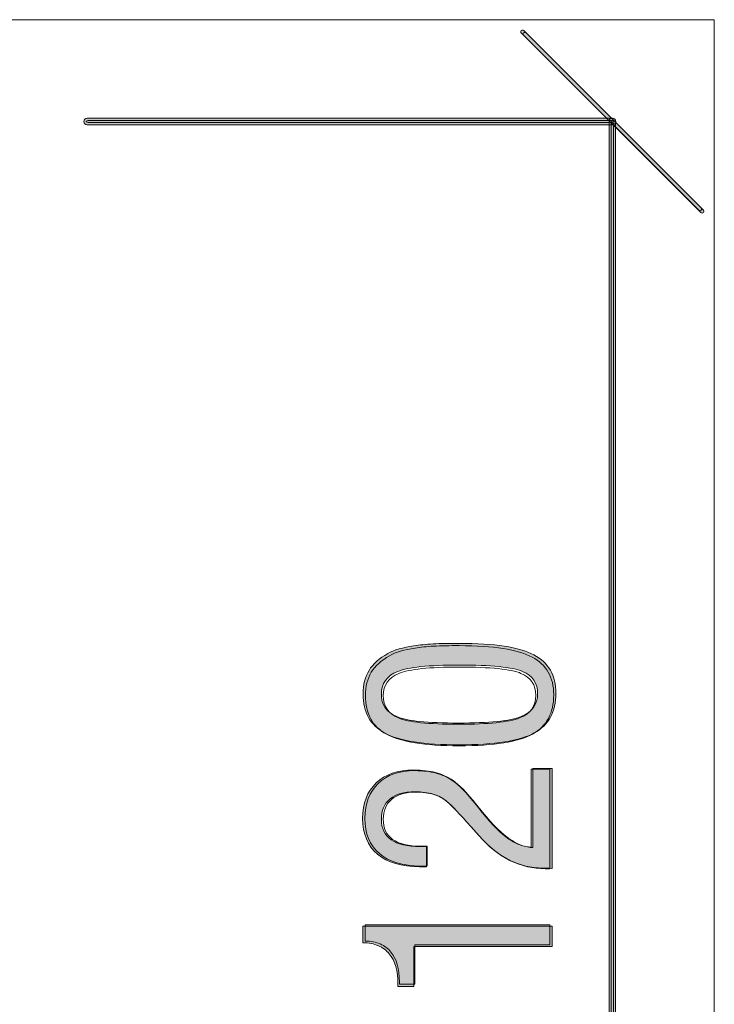
# Model space of a CAD drawing. Units: millimetres. Extents: x 69.3 to 140.6, y -169.7 to -127.
# Drawn here: x 131 to 140.6, y -140.7 to -127 of the extents above; entities that cross this region are included whole.
import ezdxf

# ---------------------------------------------------------------- set-up
doc = ezdxf.new("R2010")
doc.units = ezdxf.units.MM
doc.header["$MEASUREMENT"] = 0
doc.layers.add('Capa 1', color=7, linetype='Continuous')

# ---------------------------------------------------------------- blocks, each defined once
blk = doc.blocks.new('block 2')
at = {"layer": 'Capa 1', "true_color": 0x222221}
h = blk.add_hatch(color=250, dxfattribs=at)
h.dxf.hatch_style = 2
edge = h.paths.add_edge_path()
edge.add_spline(control_points=[(140.432, -129.676), (140.432, -129.676), (137.935, -127.178), (137.935, -127.178), (137.925, -127.169), (137.925, -127.154), (137.935, -127.145), (137.944, -127.136), (137.959, -127.136), (137.969, -127.145), (137.969, -127.145), (140.466, -129.642), (140.466, -129.642), (140.476, -129.652), (140.476, -129.666), (140.466, -129.676), (140.462, -129.68), (140.456, -129.683), (140.449, -129.683), (140.443, -129.683), (140.437, -129.68), (140.432, -129.676)], knot_values=[0, 0, 0, 0, 0.352778, 0.352778, 0.352778, 0.705556, 0.705556, 0.705556, 1.058333, 1.058333, 1.058333, 1.411111, 1.411111, 1.411111, 1.763889, 1.763889, 1.763889, 2.116667, 2.116667, 2.116667, 2.469444, 2.469444, 2.469444, 2.469444], degree=3, periodic=0)
edge.add_line((140.432, -129.676), (140.432, -129.676))
h = blk.add_hatch(color=250, dxfattribs=at)
h.dxf.hatch_style = 2
edge = h.paths.add_edge_path()
edge.add_spline(control_points=[(131.899, -128.457), (131.873, -128.457), (131.853, -128.435), (131.853, -128.411), (131.853, -128.385), (131.873, -128.364), (131.899, -128.364), (131.899, -128.364), (139.202, -128.364), (139.202, -128.364), (139.227, -128.364), (139.247, -128.385), (139.247, -128.411), (139.247, -128.435), (139.227, -128.457), (139.202, -128.457), (139.202, -128.457), (131.899, -128.457), (131.899, -128.457)], knot_values=[0, 0, 0, 0, 1, 1, 1, 2, 2, 2, 3, 3, 3, 4, 4, 4, 5, 5, 5, 6, 6, 6, 6], degree=3, periodic=1)
h = blk.add_hatch(color=250, dxfattribs=at)
h.dxf.hatch_style = 2
edge = h.paths.add_edge_path()
edge.add_spline(control_points=[(139.154, -147.683), (139.154, -147.683), (139.154, -128.41), (139.154, -128.41), (139.154, -128.385), (139.175, -128.364), (139.201, -128.364), (139.226, -128.364), (139.246, -128.385), (139.246, -128.41), (139.246, -128.41), (139.246, -147.683), (139.246, -147.683), (139.246, -147.71), (139.226, -147.73), (139.201, -147.73), (139.175, -147.73), (139.154, -147.71), (139.154, -147.683)], knot_values=[0, 0, 0, 0, 0.352778, 0.352778, 0.352778, 0.705556, 0.705556, 0.705556, 1.058333, 1.058333, 1.058333, 1.411111, 1.411111, 1.411111, 1.763889, 1.763889, 1.763889, 2.116667, 2.116667, 2.116667, 2.116667], degree=3, periodic=0)
edge.add_line((139.154, -147.683), (139.154, -147.683))
h = blk.add_hatch(color=250, dxfattribs=at)
h.dxf.hatch_style = 2
edge = h.paths.add_edge_path()
edge.add_spline(control_points=[(138.364, -139.885), (138.364, -139.885), (136.441, -139.885), (136.441, -139.885), (136.441, -139.885), (136.441, -140.442), (136.441, -140.442), (136.441, -140.442), (136.219, -140.442), (136.219, -140.442), (136.219, -140.442), (136.219, -140.407), (136.219, -140.407), (136.219, -140.223), (136.178, -140.082), (136.099, -139.988), (136.059, -139.94), (136.008, -139.901), (135.947, -139.874), (135.884, -139.847), (135.814, -139.833), (135.732, -139.833), (135.732, -139.833), (135.732, -139.603), (135.732, -139.603), (135.732, -139.603), (138.364, -139.603), (138.364, -139.603), (138.364, -139.603), (138.364, -139.885), (138.364, -139.885)], knot_values=[0, 0, 0, 0, 1, 1, 1, 2, 2, 2, 3, 3, 3, 4, 4, 4, 5, 5, 5, 6, 6, 6, 7, 7, 7, 8, 8, 8, 9, 9, 9, 10, 10, 10, 10], degree=3, periodic=1)
edge = h.paths.add_edge_path()
edge.add_spline(control_points=[(138.364, -138.801), (138.364, -138.801), (138.326, -138.804), (138.326, -138.804), (138.326, -138.804), (138.265, -138.804), (138.265, -138.804), (138.097, -138.804), (137.937, -138.767), (137.784, -138.691), (137.632, -138.615), (137.487, -138.501), (137.35, -138.347), (137.35, -138.347), (137.237, -138.22), (137.237, -138.22), (137.076, -138.04), (136.966, -137.923), (136.901, -137.869), (136.848, -137.822), (136.784, -137.788), (136.71, -137.766), (136.635, -137.744), (136.549, -137.733), (136.456, -137.733), (136.305, -137.733), (136.191, -137.766), (136.11, -137.832), (136.029, -137.899), (135.989, -137.995), (135.989, -138.117), (135.989, -138.242), (136.034, -138.336), (136.123, -138.399), (136.213, -138.463), (136.348, -138.495), (136.529, -138.495), (136.529, -138.495), (136.615, -138.495), (136.615, -138.495), (136.615, -138.495), (136.615, -138.775), (136.615, -138.775), (136.615, -138.775), (136.569, -138.776), (136.569, -138.776), (136.569, -138.776), (136.521, -138.776), (136.521, -138.776), (136.268, -138.776), (136.073, -138.717), (135.935, -138.601), (135.797, -138.485), (135.729, -138.318), (135.729, -138.103), (135.729, -137.894), (135.791, -137.73), (135.917, -137.61), (136.041, -137.49), (136.216, -137.431), (136.44, -137.431), (136.554, -137.431), (136.654, -137.442), (136.741, -137.465), (136.829, -137.488), (136.911, -137.525), (136.987, -137.576), (137.062, -137.625), (137.171, -137.74), (137.317, -137.918), (137.317, -137.918), (137.397, -138.018), (137.397, -138.018), (137.545, -138.197), (137.671, -138.323), (137.779, -138.395), (137.833, -138.431), (137.886, -138.46), (137.939, -138.478), (137.994, -138.499), (138.046, -138.508), (138.097, -138.508), (138.097, -138.508), (138.097, -137.409), (138.097, -137.409), (138.097, -137.409), (138.364, -137.409), (138.364, -137.409), (138.364, -137.409), (138.364, -138.801), (138.364, -138.801)], knot_values=[0, 0, 0, 0, 1, 1, 1, 2, 2, 2, 3, 3, 3, 4, 4, 4, 5, 5, 5, 6, 6, 6, 7, 7, 7, 8, 8, 8, 9, 9, 9, 10, 10, 10, 11, 11, 11, 12, 12, 12, 13, 13, 13, 14, 14, 14, 15, 15, 15, 16, 16, 16, 17, 17, 17, 18, 18, 18, 19, 19, 19, 20, 20, 20, 21, 21, 21, 22, 22, 22, 23, 23, 23, 24, 24, 24, 25, 25, 25, 26, 26, 26, 27, 27, 27, 28, 28, 28, 29, 29, 29, 30, 30, 30, 30], degree=3, periodic=1)
edge = h.paths.add_edge_path()
edge.add_spline(control_points=[(137.063, -136.777), (137.275, -136.777), (137.451, -136.769), (137.597, -136.755), (137.742, -136.74), (137.854, -136.718), (137.931, -136.687), (138.085, -136.626), (138.162, -136.521), (138.162, -136.37), (138.162, -136.221), (138.092, -136.118), (137.951, -136.059), (137.812, -135.999), (137.517, -135.97), (137.067, -135.97), (136.857, -135.97), (136.682, -135.978), (136.54, -135.991), (136.398, -136.008), (136.29, -136.029), (136.214, -136.059), (136.064, -136.12), (135.989, -136.225), (135.989, -136.373), (135.989, -136.526), (136.06, -136.631), (136.205, -136.688), (136.276, -136.718), (136.385, -136.74), (136.525, -136.755), (136.665, -136.769), (136.846, -136.777), (137.063, -136.777)], knot_values=[0, 0, 0, 0, 0.352778, 0.352778, 0.352778, 0.705556, 0.705556, 0.705556, 1.058333, 1.058333, 1.058333, 1.411111, 1.411111, 1.411111, 1.763889, 1.763889, 1.763889, 2.116667, 2.116667, 2.116667, 2.469444, 2.469444, 2.469444, 2.822222, 2.822222, 2.822222, 3.175, 3.175, 3.175, 3.527778, 3.527778, 3.527778, 3.880556, 3.880556, 3.880556, 3.880556], degree=3, periodic=0)
edge.add_line((137.063, -136.777), (137.063, -136.777))
edge = h.paths.add_edge_path()
edge.add_spline(control_points=[(137.069, -137.08), (136.58, -137.08), (136.236, -137.025), (136.036, -136.917), (135.836, -136.808), (135.735, -136.626), (135.735, -136.373), (135.735, -136.243), (135.763, -136.135), (135.818, -136.044), (135.873, -135.954), (135.961, -135.875), (136.078, -135.81), (136.167, -135.761), (136.288, -135.725), (136.442, -135.703), (136.518, -135.69), (136.607, -135.682), (136.709, -135.675), (136.812, -135.67), (136.933, -135.668), (137.074, -135.668), (137.56, -135.668), (137.905, -135.72), (138.109, -135.829), (138.314, -135.936), (138.416, -136.114), (138.416, -136.363), (138.416, -136.62), (138.315, -136.804), (138.115, -136.915), (137.916, -137.023), (137.567, -137.08), (137.069, -137.08)], knot_values=[0, 0, 0, 0, 0.352778, 0.352778, 0.352778, 0.705556, 0.705556, 0.705556, 1.058333, 1.058333, 1.058333, 1.411111, 1.411111, 1.411111, 1.763889, 1.763889, 1.763889, 2.116667, 2.116667, 2.116667, 2.469444, 2.469444, 2.469444, 2.822222, 2.822222, 2.822222, 3.175, 3.175, 3.175, 3.527778, 3.527778, 3.527778, 3.880556, 3.880556, 3.880556, 3.880556], degree=3, periodic=0)
edge.add_line((137.069, -137.08), (137.069, -137.08))
at = {"layer": 'Capa 1', "lineweight": 0}
blk.add_lwpolyline([(69.285, -169.693), (140.618, -169.693), (140.618, -126.993), (69.285, -126.993), (69.285, -169.693)], dxfattribs=at)
for points, knots in [([(140.432, -129.676), (140.432, -129.676), (137.935, -127.178), (137.935, -127.178), (137.925, -127.169), (137.925, -127.154), (137.935, -127.145), (137.944, -127.136), (137.959, -127.136), (137.969, -127.145), (137.969, -127.145), (140.466, -129.642), (140.466, -129.642), (140.476, -129.652), (140.476, -129.666), (140.466, -129.676), (140.462, -129.68), (140.456, -129.683), (140.449, -129.683), (140.443, -129.683), (140.437, -129.68), (140.432, -129.676)], [0, 0, 0, 0, 1, 1, 1, 2, 2, 2, 3, 3, 3, 4, 4, 4, 5, 5, 5, 6, 6, 6, 7, 7, 7, 7]), ([(131.899, -128.457), (131.873, -128.457), (131.853, -128.435), (131.853, -128.411), (131.853, -128.385), (131.873, -128.364), (131.899, -128.364), (131.899, -128.364), (139.202, -128.364), (139.202, -128.364), (139.227, -128.364), (139.247, -128.385), (139.247, -128.411), (139.247, -128.435), (139.227, -128.457), (139.202, -128.457), (139.202, -128.457), (131.899, -128.457), (131.899, -128.457)], [0, 0, 0, 0, 1, 1, 1, 2, 2, 2, 3, 3, 3, 4, 4, 4, 5, 5, 5, 6, 6, 6, 6]), ([(139.154, -147.683), (139.154, -147.683), (139.154, -128.41), (139.154, -128.41), (139.154, -128.385), (139.175, -128.364), (139.201, -128.364), (139.226, -128.364), (139.246, -128.385), (139.246, -128.41), (139.246, -128.41), (139.246, -147.683), (139.246, -147.683), (139.246, -147.71), (139.226, -147.73), (139.201, -147.73), (139.175, -147.73), (139.154, -147.71), (139.154, -147.683)], [0, 0, 0, 0, 1, 1, 1, 2, 2, 2, 3, 3, 3, 4, 4, 4, 5, 5, 5, 6, 6, 6, 6]), ([(137.069, -137.08), (136.58, -137.08), (136.236, -137.025), (136.036, -136.917), (135.836, -136.808), (135.735, -136.626), (135.735, -136.373), (135.735, -136.243), (135.763, -136.135), (135.818, -136.044), (135.873, -135.954), (135.961, -135.875), (136.078, -135.81), (136.167, -135.761), (136.288, -135.725), (136.442, -135.703), (136.518, -135.69), (136.607, -135.682), (136.709, -135.675), (136.812, -135.67), (136.933, -135.668), (137.074, -135.668), (137.56, -135.668), (137.905, -135.72), (138.109, -135.829), (138.314, -135.936), (138.416, -136.114), (138.416, -136.363), (138.416, -136.62), (138.315, -136.804), (138.115, -136.915), (137.916, -137.023), (137.567, -137.08), (137.069, -137.08)], [0, 0, 0, 0, 1, 1, 1, 2, 2, 2, 3, 3, 3, 4, 4, 4, 5, 5, 5, 6, 6, 6, 7, 7, 7, 8, 8, 8, 9, 9, 9, 10, 10, 10, 11, 11, 11, 11]), ([(137.063, -136.777), (137.275, -136.777), (137.451, -136.769), (137.597, -136.755), (137.742, -136.74), (137.854, -136.718), (137.931, -136.687), (138.085, -136.626), (138.162, -136.521), (138.162, -136.37), (138.162, -136.221), (138.092, -136.118), (137.951, -136.059), (137.812, -135.999), (137.517, -135.97), (137.067, -135.97), (136.857, -135.97), (136.682, -135.978), (136.54, -135.991), (136.398, -136.008), (136.29, -136.029), (136.214, -136.059), (136.064, -136.12), (135.989, -136.225), (135.989, -136.373), (135.989, -136.526), (136.06, -136.631), (136.205, -136.688), (136.276, -136.718), (136.385, -136.74), (136.525, -136.755), (136.665, -136.769), (136.846, -136.777), (137.063, -136.777)], [0, 0, 0, 0, 1, 1, 1, 2, 2, 2, 3, 3, 3, 4, 4, 4, 5, 5, 5, 6, 6, 6, 7, 7, 7, 8, 8, 8, 9, 9, 9, 10, 10, 10, 11, 11, 11, 11]), ([(138.364, -138.801), (138.364, -138.801), (138.326, -138.804), (138.326, -138.804), (138.326, -138.804), (138.265, -138.804), (138.265, -138.804), (138.097, -138.804), (137.937, -138.767), (137.784, -138.691), (137.632, -138.615), (137.487, -138.501), (137.35, -138.347), (137.35, -138.347), (137.237, -138.22), (137.237, -138.22), (137.076, -138.04), (136.966, -137.923), (136.901, -137.869), (136.848, -137.822), (136.784, -137.788), (136.71, -137.766), (136.635, -137.744), (136.549, -137.733), (136.456, -137.733), (136.305, -137.733), (136.191, -137.766), (136.11, -137.832), (136.029, -137.899), (135.989, -137.995), (135.989, -138.117), (135.989, -138.242), (136.034, -138.336), (136.123, -138.399), (136.213, -138.463), (136.348, -138.495), (136.529, -138.495), (136.529, -138.495), (136.615, -138.495), (136.615, -138.495), (136.615, -138.495), (136.615, -138.775), (136.615, -138.775), (136.615, -138.775), (136.569, -138.776), (136.569, -138.776), (136.569, -138.776), (136.521, -138.776), (136.521, -138.776), (136.268, -138.776), (136.073, -138.717), (135.935, -138.601), (135.797, -138.485), (135.729, -138.318), (135.729, -138.103), (135.729, -137.894), (135.791, -137.73), (135.917, -137.61), (136.041, -137.49), (136.216, -137.431), (136.44, -137.431), (136.554, -137.431), (136.654, -137.442), (136.741, -137.465), (136.829, -137.488), (136.911, -137.525), (136.987, -137.576), (137.062, -137.625), (137.171, -137.74), (137.317, -137.918), (137.317, -137.918), (137.397, -138.018), (137.397, -138.018), (137.545, -138.197), (137.671, -138.323), (137.779, -138.395), (137.833, -138.431), (137.886, -138.46), (137.939, -138.478), (137.994, -138.499), (138.046, -138.508), (138.097, -138.508), (138.097, -138.508), (138.097, -137.409), (138.097, -137.409), (138.097, -137.409), (138.364, -137.409), (138.364, -137.409), (138.364, -137.409), (138.364, -138.801), (138.364, -138.801)], [0, 0, 0, 0, 1, 1, 1, 2, 2, 2, 3, 3, 3, 4, 4, 4, 5, 5, 5, 6, 6, 6, 7, 7, 7, 8, 8, 8, 9, 9, 9, 10, 10, 10, 11, 11, 11, 12, 12, 12, 13, 13, 13, 14, 14, 14, 15, 15, 15, 16, 16, 16, 17, 17, 17, 18, 18, 18, 19, 19, 19, 20, 20, 20, 21, 21, 21, 22, 22, 22, 23, 23, 23, 24, 24, 24, 25, 25, 25, 26, 26, 26, 27, 27, 27, 28, 28, 28, 29, 29, 29, 30, 30, 30, 30]), ([(138.364, -139.885), (138.364, -139.885), (136.441, -139.885), (136.441, -139.885), (136.441, -139.885), (136.441, -140.442), (136.441, -140.442), (136.441, -140.442), (136.219, -140.442), (136.219, -140.442), (136.219, -140.442), (136.219, -140.407), (136.219, -140.407), (136.219, -140.223), (136.178, -140.082), (136.099, -139.988), (136.059, -139.94), (136.008, -139.901), (135.947, -139.874), (135.884, -139.847), (135.814, -139.833), (135.732, -139.833), (135.732, -139.833), (135.732, -139.603), (135.732, -139.603), (135.732, -139.603), (138.364, -139.603), (138.364, -139.603), (138.364, -139.603), (138.364, -139.885), (138.364, -139.885)], [0, 0, 0, 0, 1, 1, 1, 2, 2, 2, 3, 3, 3, 4, 4, 4, 5, 5, 5, 6, 6, 6, 7, 7, 7, 8, 8, 8, 9, 9, 9, 10, 10, 10, 10])]:
    blk.add_open_spline(points, degree=3, knots=knots, dxfattribs=at)
at = {"layer": 'Capa 1', "color": 250, "lineweight": 9, "true_color": 0x222221}
for points, knots in [([(140.401, -129.644), (140.401, -129.644), (137.967, -127.209), (137.967, -127.209), (137.957, -127.2), (137.957, -127.186), (137.967, -127.177), (137.976, -127.167), (137.99, -127.167), (138, -127.177), (138, -127.177), (140.434, -129.611), (140.434, -129.611), (140.444, -129.621), (140.444, -129.635), (140.434, -129.644), (140.43, -129.648), (140.425, -129.652), (140.418, -129.652), (140.412, -129.652), (140.406, -129.648), (140.401, -129.644)], [0, 0, 0, 0, 1, 1, 1, 2, 2, 2, 3, 3, 3, 4, 4, 4, 5, 5, 5, 6, 6, 6, 7, 7, 7, 7]), ([(131.93, -128.425), (131.904, -128.425), (131.885, -128.418), (131.885, -128.411), (131.885, -128.403), (131.904, -128.396), (131.93, -128.396), (131.93, -128.396), (139.17, -128.396), (139.17, -128.396), (139.195, -128.396), (139.215, -128.403), (139.215, -128.411), (139.215, -128.418), (139.195, -128.425), (139.17, -128.425), (139.17, -128.425), (131.93, -128.425), (131.93, -128.425)], [0, 0, 0, 0, 1, 1, 1, 2, 2, 2, 3, 3, 3, 4, 4, 4, 5, 5, 5, 6, 6, 6, 6]), ([(139.186, -147.651), (139.186, -147.651), (139.186, -128.442), (139.186, -128.442), (139.186, -128.416), (139.192, -128.396), (139.201, -128.396), (139.208, -128.396), (139.215, -128.416), (139.215, -128.442), (139.215, -128.442), (139.215, -147.651), (139.215, -147.651), (139.215, -147.678), (139.208, -147.699), (139.201, -147.699), (139.192, -147.699), (139.186, -147.678), (139.186, -147.651)], [0, 0, 0, 0, 1, 1, 1, 2, 2, 2, 3, 3, 3, 4, 4, 4, 5, 5, 5, 6, 6, 6, 6]), ([(137.07, -137.093), (136.593, -137.093), (136.256, -137.039), (136.061, -136.932), (135.865, -136.824), (135.767, -136.646), (135.767, -136.395), (135.767, -136.268), (135.794, -136.16), (135.848, -136.071), (135.902, -135.983), (135.987, -135.904), (136.102, -135.84), (136.188, -135.792), (136.307, -135.757), (136.457, -135.734), (136.531, -135.721), (136.618, -135.714), (136.717, -135.707), (136.818, -135.702), (136.936, -135.7), (137.073, -135.7), (137.549, -135.7), (137.886, -135.752), (138.085, -135.859), (138.285, -135.964), (138.385, -136.14), (138.385, -136.385), (138.385, -136.639), (138.286, -136.821), (138.09, -136.93), (137.896, -137.037), (137.556, -137.093), (137.07, -137.093)], [0, 0, 0, 0, 1, 1, 1, 2, 2, 2, 3, 3, 3, 4, 4, 4, 5, 5, 5, 6, 6, 6, 7, 7, 7, 8, 8, 8, 9, 9, 9, 10, 10, 10, 11, 11, 11, 11]), ([(137.063, -136.794), (137.27, -136.794), (137.443, -136.786), (137.585, -136.772), (137.726, -136.757), (137.835, -136.735), (137.911, -136.705), (138.061, -136.645), (138.136, -136.541), (138.136, -136.392), (138.136, -136.246), (138.068, -136.144), (137.93, -136.086), (137.794, -136.027), (137.506, -135.998), (137.067, -135.998), (136.862, -135.998), (136.691, -136.006), (136.553, -136.019), (136.415, -136.035), (136.308, -136.056), (136.234, -136.086), (136.088, -136.145), (136.015, -136.249), (136.015, -136.395), (136.015, -136.546), (136.085, -136.649), (136.226, -136.706), (136.296, -136.736), (136.401, -136.757), (136.538, -136.772), (136.675, -136.786), (136.852, -136.794), (137.063, -136.794)], [0, 0, 0, 0, 1, 1, 1, 2, 2, 2, 3, 3, 3, 4, 4, 4, 5, 5, 5, 6, 6, 6, 7, 7, 7, 8, 8, 8, 9, 9, 9, 10, 10, 10, 11, 11, 11, 11]), ([(138.333, -138.791), (138.333, -138.791), (138.297, -138.794), (138.297, -138.794), (138.297, -138.794), (138.237, -138.794), (138.237, -138.794), (138.073, -138.794), (137.916, -138.757), (137.767, -138.682), (137.618, -138.608), (137.477, -138.495), (137.343, -138.343), (137.343, -138.343), (137.233, -138.218), (137.233, -138.218), (137.076, -138.041), (136.968, -137.925), (136.905, -137.871), (136.853, -137.825), (136.791, -137.792), (136.719, -137.77), (136.646, -137.749), (136.562, -137.737), (136.471, -137.737), (136.324, -137.737), (136.212, -137.77), (136.133, -137.835), (136.054, -137.902), (136.015, -137.995), (136.015, -138.116), (136.015, -138.24), (136.058, -138.333), (136.146, -138.395), (136.233, -138.458), (136.365, -138.489), (136.542, -138.489), (136.542, -138.489), (136.626, -138.489), (136.626, -138.489), (136.626, -138.489), (136.626, -138.765), (136.626, -138.765), (136.626, -138.765), (136.581, -138.766), (136.581, -138.766), (136.581, -138.766), (136.534, -138.766), (136.534, -138.766), (136.287, -138.766), (136.097, -138.708), (135.962, -138.593), (135.827, -138.479), (135.761, -138.314), (135.761, -138.103), (135.761, -137.897), (135.821, -137.734), (135.944, -137.616), (136.066, -137.498), (136.236, -137.439), (136.455, -137.439), (136.566, -137.439), (136.664, -137.451), (136.749, -137.473), (136.835, -137.496), (136.915, -137.533), (136.988, -137.583), (137.062, -137.631), (137.169, -137.744), (137.312, -137.92), (137.312, -137.92), (137.39, -138.019), (137.39, -138.019), (137.534, -138.195), (137.657, -138.319), (137.762, -138.391), (137.815, -138.425), (137.866, -138.454), (137.918, -138.473), (137.972, -138.493), (138.023, -138.502), (138.073, -138.502), (138.073, -138.502), (138.073, -137.418), (138.073, -137.418), (138.073, -137.418), (138.333, -137.418), (138.333, -137.418), (138.333, -137.418), (138.333, -138.791), (138.333, -138.791)], [0, 0, 0, 0, 1, 1, 1, 2, 2, 2, 3, 3, 3, 4, 4, 4, 5, 5, 5, 6, 6, 6, 7, 7, 7, 8, 8, 8, 9, 9, 9, 10, 10, 10, 11, 11, 11, 12, 12, 12, 13, 13, 13, 14, 14, 14, 15, 15, 15, 16, 16, 16, 17, 17, 17, 18, 18, 18, 19, 19, 19, 20, 20, 20, 21, 21, 21, 22, 22, 22, 23, 23, 23, 24, 24, 24, 25, 25, 25, 26, 26, 26, 27, 27, 27, 28, 28, 28, 29, 29, 29, 30, 30, 30, 30]), ([(138.333, -139.861), (138.333, -139.861), (136.456, -139.861), (136.456, -139.861), (136.456, -139.861), (136.456, -140.41), (136.456, -140.41), (136.456, -140.41), (136.239, -140.41), (136.239, -140.41), (136.239, -140.41), (136.239, -140.376), (136.239, -140.376), (136.239, -140.194), (136.199, -140.054), (136.122, -139.963), (136.083, -139.915), (136.034, -139.876), (135.974, -139.85), (135.912, -139.823), (135.844, -139.809), (135.764, -139.809), (135.764, -139.809), (135.764, -139.582), (135.764, -139.582), (135.764, -139.582), (138.333, -139.582), (138.333, -139.582), (138.333, -139.582), (138.333, -139.861), (138.333, -139.861)], [0, 0, 0, 0, 1, 1, 1, 2, 2, 2, 3, 3, 3, 4, 4, 4, 5, 5, 5, 6, 6, 6, 7, 7, 7, 8, 8, 8, 9, 9, 9, 10, 10, 10, 10])]:
    blk.add_open_spline(points, degree=3, knots=knots, dxfattribs=at)

msp = doc.modelspace()

# ---------------------------------------------------------------- block references
at = {"layer": 'Capa 1'}
msp.add_blockref('block 2', (0, 0), dxfattribs=at)

doc.saveas('drawing.dxf')
